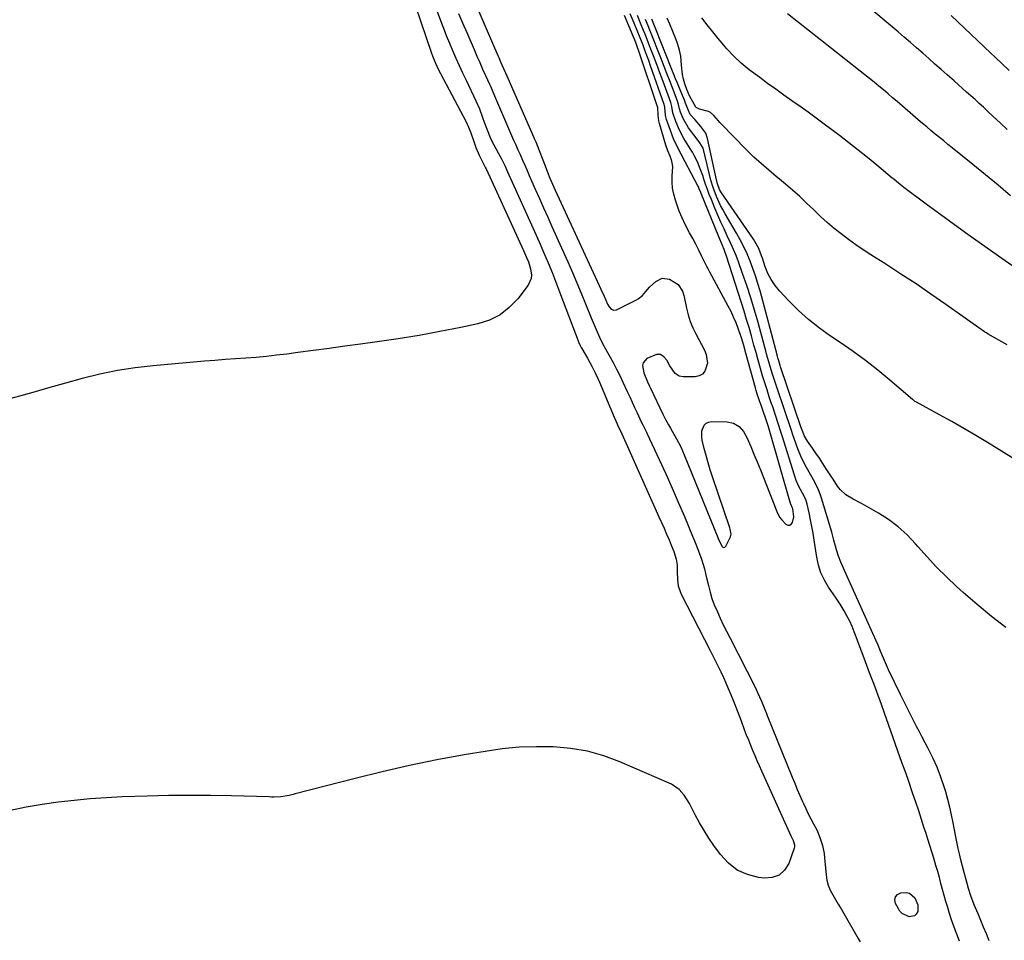
# Model space of a CAD drawing. Units: inches. Extents: x 1900802 to 1906136, y 469567 to 474907.
# Drawn here: x 1902592 to 1903063, y 470253 to 470693 of the extents above; entities that cross this region are included whole.
import ezdxf

# ---------------------------------------------------------------- set-up
doc = ezdxf.new("R2010")
doc.units = ezdxf.units.IN
doc.header["$MEASUREMENT"] = 0
doc.layers.add('7', color=7, linetype='Continuous')
doc.layers.add('8', color=7, linetype='Continuous')

msp = doc.modelspace()

# ---------------------------------------------------------------- linework, layer by layer
at = {"layer": '7', "color": 18}
for points in [[(1902776.05, 470714.78, 1828), (1902788.93, 470676.75, 1828), (1902789.37, 470675.51, 1828), (1902790.33, 470673.05, 1828), (1902791.95, 470669.44, 1828), (1902793.15, 470667.08, 1828), (1902805.41, 470644.02, 1828), (1902806.68, 470641.4, 1828), (1902807.75, 470638.69, 1828), (1902809.21, 470634.56, 1828), (1902810.18, 470631.79, 1828), (1902811.74, 470627.99, 1828), (1902813.6, 470624.32, 1828), (1902814.76, 470622.05, 1828), (1902814.97, 470621.58, 1828), (1902832.91, 470582.47, 1828), (1902834.34, 470579.27, 1828), (1902835.23, 470577.12, 1828), (1902836.26, 470573.79, 1828), (1902836.74, 470570.77, 1828), (1902836.61, 470569.11, 1828), (1902835.19, 470566.04, 1828), (1902830.11, 470559.48, 1828), (1902826.09, 470555.31, 1828), (1902821.66, 470551.81, 1828), (1902816.58, 470549.34, 1828), (1902811.09, 470547.53, 1828), (1902802.91, 470545.8, 1828), (1902792.95, 470543.81, 1828), (1902782.97, 470541.96, 1828), (1902772.94, 470540.35, 1828), (1902762.89, 470538.89, 1828), (1902755, 470537.83, 1828), (1902747.5, 470536.82, 1828), (1902740.01, 470535.82, 1828), (1902732.52, 470534.81, 1828), (1902725.03, 470533.81, 1828), (1902719.83, 470533.11, 1828), (1902714.93, 470532.5, 1828), (1902710.02, 470531.96, 1828), (1902705.11, 470531.51, 1828), (1902700.18, 470531.14, 1828), (1902695.25, 470530.8, 1828), (1902690.33, 470530.44, 1828), (1902685.4, 470530.05, 1828), (1902680.48, 470529.63, 1828), (1902655.93, 470527.5, 1828), (1902647.35, 470526.51, 1828), (1902638.84, 470525.22, 1828), (1902630.4, 470523.46, 1828), (1902622.03, 470521.39, 1828), (1902616.98, 470520, 1828), (1902611.17, 470518.38, 1828), (1902605.37, 470516.75, 1828), (1902599.57, 470515.09, 1828), (1902593.78, 470513.42, 1828), (1902587.95, 470511.9, 1828)], [(1903063.95, 470640.35, 1838), (1903060.61, 470643.45, 1838), (1903057.28, 470646.56, 1838), (1903054.57, 470649.11, 1838), (1903052.6, 470650.95, 1838), (1903050.62, 470652.78, 1838), (1903048.63, 470654.59, 1838), (1903046.63, 470656.39, 1838), (1903044.62, 470658.18, 1838), (1903042.61, 470659.97, 1838), (1903040.59, 470661.76, 1838), (1903038.58, 470663.55, 1838), (1903035.32, 470666.43, 1838), (1903032.4, 470669.01, 1838), (1903029.48, 470671.59, 1838), (1903026.56, 470674.16, 1838), (1903023.64, 470676.74, 1838), (1903020.71, 470679.3, 1838), (1903017.77, 470681.85, 1838), (1903014.82, 470684.38, 1838), (1903011.85, 470686.9, 1838), (1902977.23, 470716.16, 1838)], [(1902786.93, 470709.59, 1826), (1902793.21, 470692.42, 1826), (1902794.58, 470688.78, 1826), (1902795.99, 470685.16, 1826), (1902797.46, 470681.56, 1826), (1902798.98, 470677.99, 1826), (1902800.55, 470674.43, 1826), (1902802.14, 470670.88, 1826), (1902803.77, 470667.35, 1826), (1902805.42, 470663.83, 1826), (1902810.06, 470654.05, 1826), (1902811.8, 470650.11, 1826), (1902813.32, 470646.09, 1826), (1902814.1, 470643.89, 1826), (1902815.49, 470640.2, 1826), (1902816.99, 470636.56, 1826), (1902817.8, 470634.78, 1826), (1902819.62, 470631.29, 1826), (1902820.97, 470628.84, 1826), (1902822.47, 470625.98, 1826), (1902823.89, 470623.09, 1826), (1902825.26, 470620.18, 1826), (1902825.94, 470618.72, 1826), (1902833.71, 470601.55, 1826), (1902835.94, 470596.6, 1826), (1902838.15, 470591.64, 1826), (1902840.33, 470586.67, 1826), (1902842.49, 470581.7, 1826), (1902844.61, 470576.7, 1826), (1902846.68, 470571.69, 1826), (1902848.68, 470566.64, 1826), (1902850.64, 470561.58, 1826), (1902859.03, 470539.44, 1826), (1902859.21, 470538.98, 1826), (1902860.02, 470537.14, 1826), (1902860.47, 470536.25, 1826), (1902860.72, 470535.81, 1826), (1902863.4, 470531.14, 1826), (1902865.73, 470526.92, 1826), (1902867.19, 470524.06, 1826), (1902868.55, 470521.15, 1826), (1902869.19, 470519.68, 1826), (1902876.22, 470502.92, 1826), (1902876.94, 470501.26, 1826), (1902878.34, 470498.24, 1826), (1902879.23, 470496.4, 1826), (1902897.61, 470455.39, 1826), (1902898.83, 470452.63, 1826), (1902900.05, 470449.88, 1826), (1902901.25, 470447.11, 1826), (1902902.43, 470444.34, 1826), (1902903.49, 470441.86, 1826), (1902904.68, 470438.76, 1826), (1902905.79, 470435.19, 1826), (1902906.32, 470432.35, 1826), (1902906.37, 470429.47, 1826), (1902906.42, 470425.15, 1826), (1902906.83, 470422.35, 1826), (1902907.67, 470419.66, 1826), (1902908.25, 470418.37, 1826), (1902922.05, 470391.52, 1826), (1902923.35, 470388.97, 1826), (1902924.64, 470386.42, 1826), (1902925.91, 470383.85, 1826), (1902927.17, 470381.29, 1826), (1902928.4, 470378.71, 1826), (1902929.58, 470376.1, 1826), (1902930.7, 470373.47, 1826), (1902931.78, 470370.83, 1826), (1902933.47, 470366.56, 1826), (1902934.59, 470363.69, 1826), (1902935.71, 470360.82, 1826), (1902936.82, 470357.94, 1826), (1902938.39, 470353.81, 1826), (1902939.35, 470351.33, 1826), (1902940.32, 470348.85, 1826), (1902941.32, 470346.38, 1826), (1902942.33, 470343.92, 1826), (1902943.36, 470341.47, 1826), (1902944.41, 470339.02, 1826), (1902945.48, 470336.58, 1826), (1902946.56, 470334.15, 1826), (1902959.92, 470304.44, 1826), (1902960.57, 470303.05, 1826), (1902961.71, 470300.82, 1826), (1902962.33, 470298.76, 1826), (1902962.29, 470297.71, 1826), (1902962.16, 470297.19, 1826), (1902959.61, 470289.9, 1826), (1902957.59, 470286.66, 1826), (1902955.06, 470284.25, 1826), (1902951.76, 470283.08, 1826), (1902947.96, 470282.75, 1826), (1902945.24, 470283.11, 1826), (1902939.9, 470284.53, 1826), (1902935.01, 470286.7, 1826), (1902930.81, 470290, 1826), (1902927.05, 470294.05, 1826), (1902923.9, 470298.45, 1826), (1902921.49, 470301.98, 1826), (1902919.18, 470305.57, 1826), (1902917.03, 470309.25, 1826), (1902914.98, 470313, 1826), (1902912.15, 470318.46, 1826), (1902909.58, 470322.51, 1826), (1902907.2, 470325.1, 1826), (1902903.52, 470327.7, 1826), (1902902.5, 470328.19, 1826), (1902878.88, 470338.4, 1826), (1902871.2, 470341.22, 1826), (1902863.4, 470343.44, 1826), (1902855.39, 470344.79, 1826), (1902847.25, 470345.55, 1826), (1902839.02, 470345.6, 1826), (1902830.82, 470345.31, 1826), (1902822.65, 470344.51, 1826), (1902814.5, 470343.38, 1826), (1902804.49, 470341.67, 1826), (1902791.4, 470339.26, 1826), (1902778.35, 470336.62, 1826), (1902765.37, 470333.66, 1826), (1902752.44, 470330.47, 1826), (1902723.86, 470323.03, 1826), (1902722.89, 470322.78, 1826), (1902720.95, 470322.32, 1826), (1902717.01, 470321.67, 1826), (1902713.57, 470321.57, 1826), (1902712.46, 470321.57, 1826), (1902711.35, 470321.6, 1826), (1902693.42, 470322.11, 1826), (1902683.34, 470322.3, 1826), (1902673.26, 470322.37, 1826), (1902663.19, 470322.25, 1826), (1902653.11, 470322.01, 1826), (1902641.13, 470321.61, 1826), (1902633.45, 470321.24, 1826), (1902625.79, 470320.72, 1826), (1902618.14, 470319.98, 1826), (1902610.51, 470319.08, 1826), (1902602.91, 470317.96, 1826), (1902595.33, 470316.7, 1826), (1902587.79, 470315.21, 1826)], [(1902809.05, 470702.73, 1822), (1902820.61, 470675.66, 1822), (1902821.05, 470674.63, 1822), (1902821.94, 470672.58, 1822), (1902823.91, 470668.08, 1822), (1902824.22, 470667.36, 1822), (1902837.85, 470636.47, 1822), (1902838.04, 470636.05, 1822), (1902838.74, 470634.4, 1822), (1902839.08, 470633.56, 1822), (1902839.24, 470633.14, 1822), (1902843.18, 470622.89, 1822), (1902844.34, 470619.98, 1822), (1902845.54, 470617.08, 1822), (1902846.79, 470614.2, 1822), (1902848.08, 470611.34, 1822), (1902869.06, 470565.86, 1822), (1902869.84, 470564.14, 1822), (1902871.37, 470560.68, 1822), (1902872.99, 470556.88, 1822), (1902873.75, 470555.57, 1822), (1902874.8, 470554.49, 1822), (1902876.06, 470553.97, 1822), (1902877.39, 470554.21, 1822), (1902886.57, 470558.81, 1822), (1902887.69, 470559.46, 1822), (1902889.67, 470561.07, 1822), (1902891.37, 470563.04, 1822), (1902893.14, 470564.96, 1822), (1902896.06, 470567.75, 1822), (1902899.17, 470569.3, 1822), (1902902.63, 470568.89, 1822), (1902906.86, 470566.34, 1822), (1902908.9, 470563.19, 1822), (1902909.45, 470561.03, 1822), (1902909.57, 470560.48, 1822), (1902910.71, 470555.06, 1822), (1902911.54, 470551.85, 1822), (1902912.53, 470548.71, 1822), (1902913.8, 470545.66, 1822), (1902915.23, 470542.68, 1822), (1902919.4, 470534.9, 1822), (1902920.2, 470532.9, 1822), (1902920.72, 470528.77, 1822), (1902919.59, 470524.87, 1822), (1902918.44, 470523.5, 1822), (1902916.83, 470522.68, 1822), (1902914.93, 470522.25, 1822), (1902909.34, 470522.19, 1822), (1902907.21, 470522.6, 1822), (1902905.42, 470523.82, 1822), (1902902.76, 470527.52, 1822), (1902901.38, 470530.23, 1822), (1902899.93, 470531.82, 1822), (1902898.29, 470532.8, 1822), (1902896.38, 470532.88, 1822), (1902891.89, 470531, 1822), (1902890.06, 470528.96, 1822), (1902889.8, 470527.66, 1822), (1902890.43, 470524.19, 1822), (1902892.16, 470519.89, 1822), (1902893.14, 470517.79, 1822), (1902893.63, 470516.74, 1822), (1902899.44, 470504.34, 1822), (1902900.73, 470501.78, 1822), (1902902.16, 470499.3, 1822), (1902903.18, 470497.64, 1822), (1902904.79, 470494.87, 1822), (1902906.06, 470492.6, 1822), (1902907.98, 470488.86, 1822), (1902909.67, 470485.02, 1822), (1902925.76, 470445.42, 1822), (1902925.92, 470445.03, 1822), (1902927.66, 470441.3, 1822), (1902928.16, 470440.9, 1822), (1902928.66, 470440.74, 1822), (1902929.15, 470440.93, 1822), (1902929.63, 470441.35, 1822), (1902931.85, 470445.79, 1822), (1902932.05, 470447.01, 1822), (1902931.59, 470449.55, 1822), (1902931.4, 470450.17, 1822), (1902923.25, 470474.4, 1822), (1902922.15, 470477.79, 1822), (1902921.11, 470481.19, 1822), (1902920.16, 470484.62, 1822), (1902919.26, 470488.06, 1822), (1902918.29, 470491.94, 1822), (1902918.05, 470493.45, 1822), (1902918.17, 470496.45, 1822), (1902919.22, 470499.14, 1822), (1902920.11, 470500.07, 1822), (1902921.28, 470500.6, 1822), (1902922.64, 470500.85, 1822), (1902930.19, 470500.71, 1822), (1902933.23, 470500.11, 1822), (1902935.87, 470498.47, 1822), (1902938.01, 470496.09, 1822), (1902939.58, 470493.3, 1822), (1902941.45, 470488.94, 1822), (1902943.01, 470485.26, 1822), (1902944.55, 470481.56, 1822), (1902946.05, 470477.86, 1822), (1902947.54, 470474.14, 1822), (1902953.64, 470458.69, 1822), (1902954.15, 470457.45, 1822), (1902955.36, 470455.06, 1822), (1902956.19, 470454.02, 1822), (1902958.17, 470451.87, 1822), (1902959.16, 470451.39, 1822), (1902960.05, 470451.31, 1822), (1902960.79, 470451.81, 1822), (1902961.43, 470452.7, 1822), (1902962.06, 470455.44, 1822), (1902961.57, 470459.24, 1822), (1902961.45, 470459.48, 1822), (1902960.56, 470461.47, 1822), (1902960.46, 470461.79, 1822), (1902950.25, 470497.24, 1822), (1902949.79, 470498.76, 1822), (1902949.29, 470500.26, 1822), (1902946.68, 470507.8, 1822), (1902946.29, 470508.93, 1822), (1902944.76, 470513.46, 1822), (1902944.06, 470515.75, 1822), (1902943.73, 470516.9, 1822), (1902939.34, 470532.92, 1822), (1902938.14, 470537.22, 1822), (1902937.04, 470540.8, 1822), (1902935.48, 470545.24, 1822), (1902934.43, 470548, 1822), (1902933.3, 470550.71, 1822), (1902932.05, 470553.38, 1822), (1902930.71, 470556, 1822), (1902921.8, 470572.45, 1822), (1902921.62, 470572.79, 1822), (1902920.9, 470574.16, 1822), (1902920.55, 470574.85, 1822), (1902920.38, 470575.2, 1822), (1902917.97, 470580.02, 1822), (1902916.58, 470582.76, 1822), (1902915.17, 470585.5, 1822), (1902913.72, 470588.22, 1822), (1902912.26, 470590.92, 1822), (1902910.18, 470594.89, 1822), (1902908.67, 470598.09, 1822), (1902907.33, 470601.36, 1822), (1902906.11, 470604.69, 1822), (1902905.47, 470606.59, 1822), (1902904.69, 470609.42, 1822), (1902904.15, 470612.27, 1822), (1902903.94, 470615.16, 1822), (1902903.96, 470618.09, 1822), (1902904.18, 470622.65, 1822), (1902903.81, 470625.21, 1822), (1902902.99, 470627.65, 1822), (1902901.92, 470630.19, 1822), (1902900.95, 470632.76, 1822), (1902897.88, 470643.26, 1822), (1902897.57, 470644.5, 1822), (1902897.18, 470647.01, 1822), (1902897.01, 470651.07, 1822), (1902896.98, 470651.18, 1822), (1902887.87, 470678.18, 1822), (1902887.57, 470679.05, 1822), (1902886.57, 470681.79, 1822), (1902885.34, 470684.87, 1822), (1902881.19, 470694.79, 1822)], [(1902801.9, 470695.75, 1824), (1902803.81, 470691.19, 1824), (1902805.74, 470686.65, 1824), (1902809.24, 470678.52, 1824), (1902810.6, 470675.39, 1824), (1902811.97, 470672.26, 1824), (1902813.36, 470669.15, 1824), (1902814.77, 470666.04, 1824), (1902816.59, 470662.04, 1824), (1902817.09, 470660.93, 1824), (1902818.97, 470656.46, 1824), (1902819.91, 470654.23, 1824), (1902820.38, 470653.11, 1824), (1902827.11, 470637.49, 1824), (1902828.11, 470635.2, 1824), (1902829.16, 470632.93, 1824), (1902830.22, 470630.66, 1824), (1902831.24, 470628.38, 1824), (1902832.4, 470625.73, 1824), (1902833.48, 470623.27, 1824), (1902834.57, 470620.8, 1824), (1902835.66, 470618.34, 1824), (1902836.75, 470615.87, 1824), (1902838.53, 470611.87, 1824), (1902840.51, 470607.41, 1824), (1902842.49, 470602.94, 1824), (1902844.48, 470598.48, 1824), (1902846.47, 470594.02, 1824), (1902854.06, 470577.06, 1824), (1902856.24, 470572.11, 1824), (1902858.38, 470567.13, 1824), (1902860.47, 470562.14, 1824), (1902862.53, 470557.13, 1824), (1902865.22, 470550.45, 1824), (1902866.59, 470547.09, 1824), (1902868.01, 470543.75, 1824), (1902869.82, 470539.73, 1824), (1902871.28, 470537, 1824), (1902871.65, 470536.32, 1824), (1902875.65, 470529, 1824), (1902877.3, 470525.9, 1824), (1902878.9, 470522.78, 1824), (1902880.42, 470519.62, 1824), (1902882.47, 470515.17, 1824), (1902883.63, 470512.6, 1824), (1902884.8, 470510.05, 1824), (1902885.98, 470507.5, 1824), (1902887.17, 470504.95, 1824), (1902889.17, 470500.69, 1824), (1902889.99, 470499.05, 1824), (1902891.65, 470495.78, 1824), (1902892.04, 470494.95, 1824), (1902897.76, 470482.67, 1824), (1902900.86, 470475.91, 1824), (1902903.9, 470469.13, 1824), (1902906.86, 470462.31, 1824), (1902909.76, 470455.46, 1824), (1902913.66, 470446.1, 1824), (1902914.56, 470443.91, 1824), (1902916.3, 470439.52, 1824), (1902917.93, 470435.09, 1824), (1902919.31, 470430.58, 1824), (1902919.91, 470428.3, 1824), (1902920.55, 470425.67, 1824), (1902921.29, 470422.54, 1824), (1902922.01, 470419.4, 1824), (1902922.88, 470416.31, 1824), (1902924.03, 470413.32, 1824), (1902925.5, 470410.01, 1824), (1902926.91, 470406.9, 1824), (1902928.36, 470403.8, 1824), (1902929.86, 470400.73, 1824), (1902931.39, 470397.67, 1824), (1902943.52, 470374.01, 1824), (1902944.75, 470371.5, 1824), (1902946.59, 470367.35, 1824), (1902948.15, 470363.42, 1824), (1902948.93, 470361.45, 1824), (1902949.33, 470360.47, 1824), (1902961.25, 470331.12, 1824), (1902962.47, 470328.18, 1824), (1902963.7, 470325.24, 1824), (1902964.96, 470322.31, 1824), (1902966.24, 470319.39, 1824), (1902966.64, 470318.49, 1824), (1902967.77, 470316.04, 1824), (1902968.93, 470313.61, 1824), (1902970.14, 470311.21, 1824), (1902971.4, 470308.83, 1824), (1902972.96, 470305.83, 1824), (1902974.53, 470302.19, 1824), (1902975.75, 470298.41, 1824), (1902976.54, 470294.54, 1824), (1902976.77, 470292.57, 1824), (1902977.47, 470284.38, 1824), (1902977.86, 470281.86, 1824), (1902978.48, 470279.42, 1824), (1902979.43, 470277.1, 1824), (1902980.61, 470274.84, 1824), (1902981.96, 470272.64, 1824), (1902983.29, 470270.42, 1824), (1902984.59, 470268.2, 1824), (1902985.89, 470265.97, 1824), (1902992.73, 470254, 1824), (1902993.67, 470252.47, 1824)], [(1903041.23, 470252.73, 1824), (1903039.87, 470256.1, 1824), (1903038.58, 470259.5, 1824), (1903037.4, 470262.94, 1824), (1903036.3, 470266.4, 1824), (1903035.57, 470268.84, 1824), (1903034.73, 470271.68, 1824), (1903033.91, 470274.54, 1824), (1903033.12, 470277.4, 1824), (1903032.35, 470280.26, 1824), (1903031.58, 470283.13, 1824), (1903030.79, 470285.99, 1824), (1903029.97, 470288.84, 1824), (1903028.94, 470292.31, 1824), (1903028, 470295.39, 1824), (1903027.05, 470298.45, 1824), (1903026.08, 470301.52, 1824), (1903025.1, 470304.57, 1824), (1903024.4, 470306.71, 1824), (1903023.06, 470310.83, 1824), (1903021.7, 470314.95, 1824), (1903020.32, 470319.06, 1824), (1903018.93, 470323.17, 1824), (1903016.77, 470329.5, 1824), (1903015.51, 470333.13, 1824), (1903014.2, 470336.74, 1824), (1903012.88, 470340.34, 1824), (1903011.59, 470343.96, 1824), (1903003.1, 470367.92, 1824), (1903002.51, 470369.55, 1824), (1903001.31, 470372.81, 1824), (1903000.07, 470376.06, 1824), (1902999.45, 470377.69, 1824), (1902998.21, 470380.93, 1824), (1902996.87, 470384.45, 1824), (1902995.58, 470387.83, 1824), (1902994.31, 470391.22, 1824), (1902993.05, 470394.61, 1824), (1902991.8, 470398.01, 1824), (1902990.91, 470400.45, 1824), (1902989.87, 470403.05, 1824), (1902988.74, 470405.6, 1824), (1902987.45, 470408.09, 1824), (1902986.07, 470410.52, 1824), (1902984.17, 470413.6, 1824), (1902981.98, 470416.94, 1824), (1902980.86, 470418.59, 1824), (1902978.63, 470421.78, 1824), (1902976.63, 470425.11, 1824), (1902974.96, 470428.58, 1824), (1902973.8, 470432.24, 1824), (1902972.96, 470436.04, 1824), (1902971.74, 470444.3, 1824), (1902971.23, 470447.55, 1824), (1902970.67, 470450.79, 1824), (1902970.04, 470454.01, 1824), (1902969.36, 470457.23, 1824), (1902968.44, 470461.34, 1824), (1902967.76, 470463.58, 1824), (1902966.16, 470466.73, 1824), (1902964.34, 470470.22, 1824), (1902963.22, 470472.73, 1824), (1902962.3, 470475.33, 1824), (1902956.48, 470494.04, 1824), (1902955.85, 470496.02, 1824), (1902954.57, 470499.98, 1824), (1902953.26, 470503.92, 1824), (1902951.94, 470507.86, 1824), (1902951.27, 470509.84, 1824), (1902950.34, 470512.6, 1824), (1902949.24, 470515.97, 1824), (1902948.17, 470519.34, 1824), (1902947.14, 470522.73, 1824), (1902946.16, 470526.13, 1824), (1902945.02, 470530.17, 1824), (1902944, 470533.78, 1824), (1902942.99, 470537.4, 1824), (1902941.78, 470541.73, 1824), (1902940.65, 470545.7, 1824), (1902939.49, 470549.66, 1824), (1902938.28, 470553.61, 1824), (1902937.04, 470557.54, 1824), (1902929.71, 470580.27, 1824), (1902929.41, 470581.16, 1824), (1902928.77, 470582.94, 1824), (1902927.21, 470586.78, 1824), (1902926.25, 470589.14, 1824), (1902917.82, 470609.69, 1824), (1902917.63, 470610.16, 1824), (1902916.85, 470612.03, 1824), (1902916.42, 470612.95, 1824), (1902916.19, 470613.4, 1824), (1902910.2, 470624.8, 1824), (1902908.26, 470628.48, 1824), (1902906.31, 470632.15, 1824), (1902904.51, 470635.89, 1824), (1902903.04, 470639.77, 1824), (1902901.28, 470645.04, 1824), (1902900.75, 470647.05, 1824), (1902900.34, 470651.03, 1824), (1902900.24, 470651.71, 1824), (1902900.16, 470652.04, 1824), (1902900.11, 470652.21, 1824), (1902893.61, 470670.78, 1824), (1902892.74, 470673.25, 1824), (1902891.85, 470675.71, 1824), (1902890.93, 470678.16, 1824), (1902890.01, 470680.6, 1824), (1902888.96, 470683.3, 1824), (1902887.21, 470687.65, 1824), (1902885.76, 470691.12, 1824), (1902883.92, 470695.51, 1824)], [(1903055.38, 470252.96, 1826), (1903054.07, 470256.18, 1826), (1903052.74, 470259.39, 1826), (1903051.4, 470262.6, 1826), (1903050.05, 470265.8, 1826), (1903048.25, 470270.03, 1826), (1903046.58, 470274.45, 1826), (1903045.54, 470277.83, 1826), (1903044.2, 470282.61, 1826), (1903043.4, 470285.58, 1826), (1903042.62, 470288.55, 1826), (1903041.88, 470291.53, 1826), (1903041.16, 470294.52, 1826), (1903040.59, 470296.95, 1826), (1903039.54, 470301.8, 1826), (1903038.62, 470306.68, 1826), (1903038.17, 470309.28, 1826), (1903037.46, 470313, 1826), (1903036.65, 470316.71, 1826), (1903035.69, 470320.38, 1826), (1903034.65, 470324.03, 1826), (1903033.93, 470326.36, 1826), (1903032.32, 470331.1, 1826), (1903030.53, 470335.76, 1826), (1903028.47, 470340.32, 1826), (1903026.24, 470344.8, 1826), (1903023.36, 470350.19, 1826), (1903022.03, 470352.7, 1826), (1903020.71, 470355.22, 1826), (1903019.4, 470357.75, 1826), (1903018.11, 470360.28, 1826), (1903016.84, 470362.83, 1826), (1903015.57, 470365.37, 1826), (1903014.32, 470367.92, 1826), (1903013.07, 470370.48, 1826), (1903007.34, 470382.26, 1826), (1903006.82, 470383.37, 1826), (1903005.31, 470386.72, 1826), (1903003.48, 470391.27, 1826), (1903002.38, 470394.06, 1826), (1903001.3, 470396.55, 1826), (1902987.09, 470427.91, 1826), (1902986.44, 470429.35, 1826), (1902984.5, 470433.65, 1826), (1902983.34, 470436.56, 1826), (1902982.44, 470439.57, 1826), (1902981.23, 470444.21, 1826), (1902980.15, 470448.03, 1826), (1902975.33, 470464.26, 1826), (1902974.66, 470466.24, 1826), (1902973.91, 470468.18, 1826), (1902972.03, 470471.91, 1826), (1902969.94, 470475.54, 1826), (1902967.88, 470479.19, 1826), (1902965.64, 470483.6, 1826), (1902963.94, 470487.84, 1826), (1902961.45, 470494.99, 1826), (1902961.06, 470496.12, 1826), (1902959.92, 470499.53, 1826), (1902958.41, 470504.08, 1826), (1902953.13, 470519.66, 1826), (1902951.74, 470523.91, 1826), (1902950.45, 470528.2, 1826), (1902949.22, 470532.5, 1826), (1902948.62, 470534.66, 1826), (1902948.03, 470536.82, 1826), (1902944.97, 470548.1, 1826), (1902943.29, 470554.02, 1826), (1902941.52, 470559.9, 1826), (1902939.6, 470565.75, 1826), (1902937.59, 470571.56, 1826), (1902935.56, 470577.2, 1826), (1902934.44, 470580.15, 1826), (1902933.26, 470583.07, 1826), (1902931.98, 470585.95, 1826), (1902930.24, 470589.61, 1826), (1902928.69, 470592.86, 1826), (1902927.17, 470596.13, 1826), (1902925.73, 470599.43, 1826), (1902924.32, 470602.75, 1826), (1902922.63, 470606.86, 1826), (1902921.66, 470609.29, 1826), (1902920.74, 470611.73, 1826), (1902919.88, 470614.19, 1826), (1902919.06, 470616.66, 1826), (1902918.53, 470618.31, 1826), (1902917.37, 470621.59, 1826), (1902916.02, 470624.8, 1826), (1902914.47, 470627.92, 1826), (1902913.62, 470629.44, 1826), (1902912.72, 470630.94, 1826), (1902909.52, 470636.08, 1826), (1902907.36, 470639.99, 1826), (1902905.62, 470644.11, 1826), (1902904.17, 470648.35, 1826), (1902903.7, 470651.26, 1826), (1902903.23, 470653.23, 1826), (1902899.59, 470663.23, 1826), (1902898.09, 470667.32, 1826), (1902896.56, 470671.4, 1826), (1902895.01, 470675.47, 1826), (1902893.44, 470679.53, 1826), (1902891.66, 470684.08, 1826), (1902890.96, 470685.86, 1826), (1902890.25, 470687.63, 1826), (1902888.79, 470691.16, 1826), (1902887.31, 470694.68, 1826)], [(1903065.59, 470608.68, 1836), (1903059.62, 470613.67, 1836), (1903053.62, 470618.61, 1836), (1903047.6, 470623.53, 1836), (1903037.75, 470631.51, 1836), (1903035.71, 470633.17, 1836), (1903033.66, 470634.83, 1836), (1903031.62, 470636.5, 1836), (1903029.58, 470638.16, 1836), (1903027.54, 470639.83, 1836), (1903025.52, 470641.52, 1836), (1903023.5, 470643.22, 1836), (1903021.5, 470644.93, 1836), (1903011.41, 470653.62, 1836), (1903009.24, 470655.48, 1836), (1903007.06, 470657.34, 1836), (1903004.87, 470659.19, 1836), (1903002.68, 470661.03, 1836), (1903000.48, 470662.86, 1836), (1902998.26, 470664.68, 1836), (1902996.03, 470666.47, 1836), (1902993.79, 470668.25, 1836), (1902980.11, 470679.01, 1836), (1902974.83, 470683.16, 1836), (1902969.54, 470687.32, 1836), (1902964.26, 470691.46, 1836), (1902958.98, 470695.61, 1836)], [(1903063.41, 470402.45, 1828), (1903056.44, 470407.82, 1828), (1903049.66, 470413.43, 1828), (1903043.01, 470419.22, 1828), (1903039.85, 470422.07, 1828), (1903034.98, 470426.64, 1828), (1903030.23, 470431.34, 1828), (1903025.68, 470436.22, 1828), (1903021.25, 470441.23, 1828), (1903020.15, 470442.53, 1828), (1903016.17, 470446.74, 1828), (1903011.93, 470450.63, 1828), (1903007.31, 470454.06, 1828), (1903002.43, 470457.18, 1828), (1902995.8, 470460.93, 1828), (1902994.03, 470461.92, 1828), (1902990.47, 470463.87, 1828), (1902986.91, 470465.92, 1828), (1902984.12, 470468.47, 1828), (1902982.95, 470470, 1828), (1902980.83, 470473.28, 1828), (1902979.76, 470474.92, 1828), (1902977.54, 470478.34, 1828), (1902975.91, 470480.83, 1828), (1902974.26, 470483.3, 1828), (1902972.59, 470485.76, 1828), (1902970.91, 470488.21, 1828), (1902968.57, 470491.56, 1828), (1902967.18, 470493.95, 1828), (1902965.99, 470496.82, 1828), (1902965.47, 470498.39, 1828), (1902955.71, 470526.99, 1828), (1902955.48, 470527.69, 1828), (1902954.81, 470529.8, 1828), (1902954.4, 470531.22, 1828), (1902954.21, 470531.93, 1828), (1902954.02, 470532.64, 1828), (1902945.91, 470563.27, 1828), (1902944.89, 470566.86, 1828), (1902943.78, 470570.43, 1828), (1902942.53, 470573.95, 1828), (1902941.21, 470577.44, 1828), (1902939.74, 470580.87, 1828), (1902938.17, 470584.26, 1828), (1902936.46, 470587.57, 1828), (1902934.65, 470590.84, 1828), (1902929.28, 470600.03, 1828), (1902928.15, 470602.05, 1828), (1902927.07, 470604.1, 1828), (1902925.13, 470608.31, 1828), (1902923.47, 470612.63, 1828), (1902922.47, 470616.11, 1828), (1902921.65, 470619.48, 1828), (1902920.68, 470623.45, 1828), (1902919.73, 470627.44, 1828), (1902918.7, 470631.38, 1828), (1902917.2, 470633.88, 1828), (1902916.86, 470634.35, 1828), (1902911.68, 470641.18, 1828), (1902909.28, 470645.22, 1828), (1902907.96, 470648.55, 1828), (1902907.45, 470650.21, 1828), (1902906.96, 470652.3, 1828), (1902906.32, 470654.26, 1828), (1902904.04, 470660.24, 1828), (1902902.74, 470663.62, 1828), (1902901.43, 470666.99, 1828), (1902900.12, 470670.36, 1828), (1902898.79, 470673.73, 1828), (1902893.24, 470687.74, 1828), (1902892.42, 470689.79, 1828), (1902891.14, 470692.85, 1828)], [(1903063.91, 470537.46, 1832), (1903054.92, 470542.65, 1832), (1903054.05, 470543.18, 1832), (1903053.63, 470543.45, 1832), (1903053.42, 470543.6, 1832), (1903053.21, 470543.74, 1832), (1903034.61, 470556.83, 1832), (1903027.55, 470561.73, 1832), (1903020.43, 470566.56, 1832), (1903013.25, 470571.29, 1832), (1903006.03, 470575.95, 1832), (1902998.81, 470580.53, 1832), (1902995.19, 470582.89, 1832), (1902991.61, 470585.32, 1832), (1902988.1, 470587.84, 1832), (1902984.63, 470590.42, 1832), (1902981.25, 470593.12, 1832), (1902977.95, 470595.9, 1832), (1902974.75, 470598.81, 1832), (1902971.37, 470602.06, 1832), (1902968.13, 470605.21, 1832), (1902964.84, 470608.29, 1832), (1902961.46, 470611.27, 1832), (1902958.03, 470614.2, 1832), (1902952.45, 470618.81, 1832), (1902947.64, 470622.94, 1832), (1902942.94, 470627.18, 1832), (1902938.4, 470631.59, 1832), (1902933.96, 470636.11, 1832), (1902926.76, 470643.72, 1832), (1902926.01, 470644.53, 1832), (1902923.81, 470647.02, 1832), (1902922.19, 470648.42, 1832), (1902921.24, 470648.89, 1832), (1902917.05, 470650.04, 1832), (1902915.37, 470650.82, 1832), (1902915.15, 470651, 1832), (1902914.38, 470652.45, 1832), (1902912.14, 470656.46, 1832), (1902910.97, 470659.37, 1832), (1902910.04, 470662.18, 1832), (1902909.41, 470664.35, 1832), (1902908.91, 470666.54, 1832), (1902908.37, 470671.02, 1832), (1902907.99, 470675.28, 1832), (1902907.49, 470678.14, 1832), (1902906.7, 470680.93, 1832), (1902905.71, 470683.68, 1832), (1902902.75, 470690.69, 1832), (1902901.47, 470693.49, 1832)], [(1903066.28, 470575.34, 1834), (1903061.39, 470578.76, 1834), (1903051.72, 470585.55, 1834), (1903045.23, 470590.16, 1834), (1903038.76, 470594.8, 1834), (1903032.33, 470599.5, 1834), (1903025.94, 470604.23, 1834), (1903014.59, 470612.7, 1834), (1903013.88, 470613.23, 1834), (1903011.13, 470615.41, 1834), (1903009.77, 470616.53, 1834), (1903009.1, 470617.09, 1834), (1903001.69, 470623.26, 1834), (1902997.29, 470626.87, 1834), (1902992.85, 470630.44, 1834), (1902988.36, 470633.95, 1834), (1902983.84, 470637.41, 1834), (1902976.51, 470642.94, 1834), (1902972.71, 470645.78, 1834), (1902968.88, 470648.58, 1834), (1902965.02, 470651.34, 1834), (1902961.13, 470654.07, 1834), (1902957.24, 470656.79, 1834), (1902953.38, 470659.55, 1834), (1902949.54, 470662.34, 1834), (1902945.73, 470665.17, 1834), (1902940.77, 470668.88, 1834), (1902936.96, 470671.99, 1834), (1902933.33, 470675.27, 1834), (1902929.97, 470678.84, 1834), (1902926.79, 470682.58, 1834), (1902925.9, 470683.71, 1834), (1902923.3, 470687.03, 1834), (1902920.7, 470690.36, 1834), (1902918.1, 470693.68, 1834)], [(1903013.81, 470265.94, 1824), (1903012.67, 470267.13, 1824), (1903010.63, 470270.7, 1824), (1903010.37, 470272.42, 1824), (1903010.63, 470273.89, 1824), (1903011.64, 470274.97, 1824), (1903013.16, 470275.81, 1824), (1903015.74, 470275.96, 1824), (1903017.33, 470275.6, 1824), (1903019.89, 470273.42, 1824), (1903021.31, 470270.04, 1824), (1903021.22, 470266.87, 1824), (1903020.58, 470265.66, 1824), (1903019.73, 470264.78, 1824), (1903017.19, 470264.38, 1824), (1903013.81, 470265.94, 1824)]]:
    msp.add_polyline3d(points, dxfattribs=at)
at = {"layer": '8', "color": 18}
for points in [[(1903065.01, 470668.55, 1840), (1903061.71, 470671.55, 1840), (1903058.18, 470674.81, 1840), (1903056.1, 470676.77, 1840), (1903037.26, 470694.69, 1840)], [(1903068.38, 470482.28, 1830), (1903060.06, 470487.49, 1830), (1903054.59, 470490.85, 1830), (1903048.94, 470494.26, 1830), (1903043.25, 470497.61, 1830), (1903037.5, 470500.87, 1830), (1903031.72, 470504.06, 1830), (1903020.59, 470510.08, 1830), (1903019.88, 470510.51, 1830), (1903019.21, 470511, 1830), (1903019, 470511.17, 1830), (1903018.79, 470511.35, 1830), (1903007.91, 470520.67, 1830), (1903002.18, 470525.4, 1830), (1902996.33, 470529.98, 1830), (1902990.33, 470534.35, 1830), (1902984.21, 470538.57, 1830), (1902979.59, 470541.64, 1830), (1902974.24, 470545.47, 1830), (1902969.08, 470549.54, 1830), (1902964.23, 470553.95, 1830), (1902959.57, 470558.6, 1830), (1902955.22, 470563.25, 1830), (1902953.08, 470565.87, 1830), (1902951.19, 470568.63, 1830), (1902949.68, 470571.62, 1830), (1902948.41, 470574.75, 1830), (1902947.06, 470578.87, 1830), (1902946.65, 470580.06, 1830), (1902945.25, 470583.54, 1830), (1902943.48, 470586.84, 1830), (1902942.8, 470587.89, 1830), (1902927.52, 470610.13, 1830), (1902926.59, 470611.72, 1830), (1902925.59, 470614.39, 1830), (1902924.84, 470617.77, 1830), (1902920.87, 470635.95, 1830), (1902919.99, 470638.49, 1830), (1902917.67, 470641.82, 1830), (1902914.89, 470644.86, 1830), (1902912.5, 470647.53, 1830), (1902910.91, 470651.27, 1830), (1902910.34, 470652.92, 1830), (1902909.77, 470654.28, 1830), (1902908.09, 470658.39, 1830), (1902906.41, 470662.5, 1830), (1902905.58, 470664.55, 1830), (1902904.75, 470666.61, 1830), (1902894.8, 470691.4, 1830), (1902894.13, 470693.04, 1830)]]:
    msp.add_polyline3d(points, dxfattribs=at)

doc.saveas('drawing.dxf')
